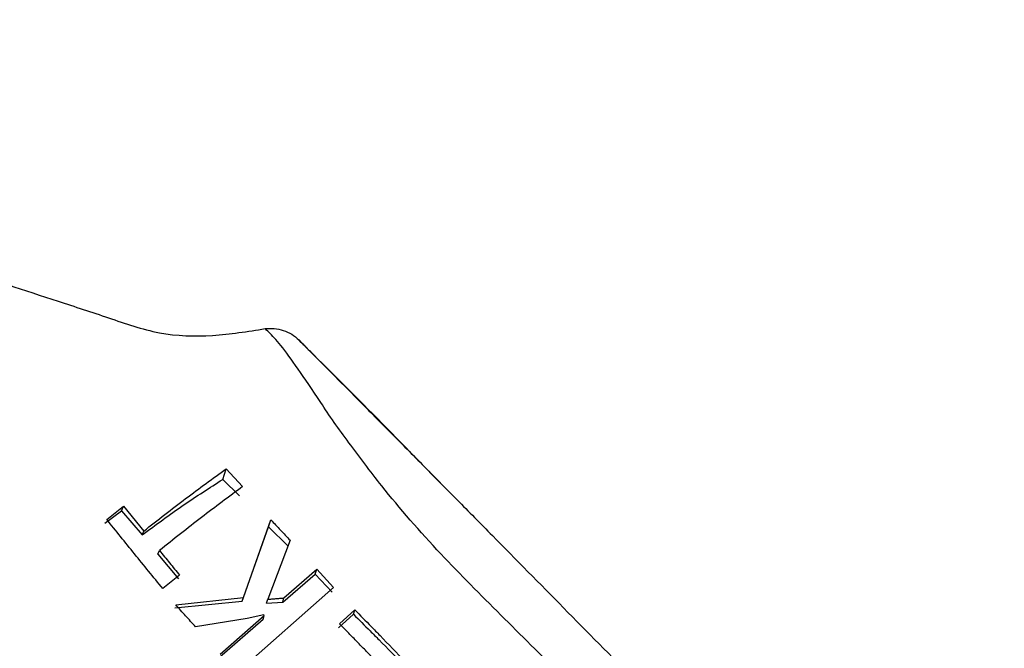
# Model space of a CAD drawing. Units: millimetres. Extents: x 210.6 to 246.7, y 121.4 to 187.3.
# Drawn here: x 229.1 to 229.6, y 140 to 140.3 of the extents above; entities that cross this region are included whole.
import ezdxf

# ---------------------------------------------------------------- set-up
doc = ezdxf.new("R2010")
doc.units = ezdxf.units.MM

msp = doc.modelspace()

# ---------------------------------------------------------------- linework, layer by layer
at = {"color": 7, "linetype": 'Continuous', "lineweight": 25}
for p, q in [((229.24158, 140.14702), (229.24281, 140.14577)), ((229.24281, 140.14577), (229.24158, 140.14702)), ((229.20365, 140.0774), (229.20538, 140.08269)), ((229.20538, 140.08269), (229.21352, 140.07381)), ((229.20365, 140.0774), (229.21201, 140.06914)), ((229.14572, 140.05745), (229.15409, 140.064)), ((229.15309, 140.06166), (229.15409, 140.064)), ((229.15409, 140.064), (229.16419, 140.0516)), ((229.14486, 140.05561), (229.15309, 140.06166)), ((229.15309, 140.06166), (229.16337, 140.0497)), ((229.21395, 140.01852), (229.22764, 140.05724)), ((229.2265, 140.05376), (229.22764, 140.05724)), ((229.16337, 140.0497), (229.16419, 140.0516)), ((229.21338, 140.01665), (229.2265, 140.05376)), ((229.2265, 140.05376), (229.23629, 140.04417)), ((229.23724, 140.04702), (229.22611, 140.01757)), ((229.17132, 140.04012), (229.17206, 140.04193)), ((229.17132, 140.04012), (229.1815, 140.02785)), ((229.23358, 140.01622), (229.24981, 140.03005)), ((229.23418, 140.01826), (229.25058, 140.03256)), ((229.24981, 140.03005), (229.25058, 140.03256)), ((229.24981, 140.03005), (229.25826, 140.02113)), ((229.25058, 140.03256), (229.25894, 140.02353)), ((229.18212, 140.02958), (229.17373, 140.02291)), ((229.25894, 140.02353), (229.21073, 139.98103)), ((229.17966, 140.0133), (229.21338, 140.01665)), ((229.18016, 140.01485), (229.21395, 140.01852)), ((229.21338, 140.01665), (229.21395, 140.01852)), ((229.22554, 140.01561), (229.22611, 140.01757)), ((229.22554, 140.01561), (229.23358, 140.01622)), ((229.23358, 140.01622), (229.23418, 140.01826)), ((229.2614, 140.00327), (229.2689, 140.01008)), ((229.26191, 140.00536), (229.26949, 140.01236)), ((229.2689, 140.01008), (229.26949, 140.01236)), ((229.21577, 140.00792), (229.19008, 140.00381)), ((229.20203, 139.98873), (229.22375, 140.00772)), ((229.20238, 139.99021), (229.22425, 140.00955)), ((229.22409, 140.00975), (229.21577, 140.00792)), ((229.22375, 140.00772), (229.22425, 140.00955)), ((229.22425, 140.00955), (229.22409, 140.00975))]:
    msp.add_line(p, q, dxfattribs=at)
for radius in [0.665, 0.655]:
    msp.add_circle((228.68128, 139.3712), radius, dxfattribs=at)
for radius, start in [(0.69536, 4.35967), (0.67, 1.71058)]:
    msp.add_arc((228.68128, 139.3702), radius, start, 90, dxfattribs=at)
for points, knots in [([(228.84744, 140.30682), (228.85498, 140.29989), (228.8712, 140.28497), (228.89644, 140.26246), (228.9193, 140.23937), (228.9447, 140.22373), (228.97029, 140.21634), (228.99538, 140.20779), (229.04584, 140.19132), (229.09621, 140.17446), (229.14662, 140.1582), (229.17175, 140.14925), (229.19863, 140.14844), (229.21608, 140.15124), (229.22481, 140.15264)], [0, 0, 0, 0, 0.073239, 0.157535, 0.241751, 0.304857, 0.368042, 0.431265, 0.494487, 0.747377, 0.810606, 0.873649, 0.9368, 1, 1, 1, 1]), ([(229.22481, 140.15264), (229.22632, 140.15274), (229.22937, 140.15296), (229.2339, 140.15193), (229.23813, 140.15002), (229.24044, 140.14801), (229.24158, 140.14702)], [0, 0, 0, 0, 0.246695, 0.5, 0.753305, 1, 1, 1, 1]), ([(229.59361, 139.50519), (229.5883, 139.53899), (229.57772, 139.6063), (229.55375, 139.69397), (229.52673, 139.76869), (229.49801, 139.83086), (229.46724, 139.8824), (229.43411, 139.92137), (229.40266, 139.94982), (229.37248, 139.97976), (229.34228, 140.00979), (229.31135, 140.04077), (229.28547, 140.07027), (229.26891, 140.09264), (229.25891, 140.10607), (229.25019, 140.11958), (229.24061, 140.1334), (229.23233, 140.14508), (229.22604, 140.15145), (229.22522, 140.15224), (229.22481, 140.15264)], [0, 0, 0, 0, 0.118325, 0.235602, 0.313947, 0.393094, 0.472475, 0.521289, 0.570578, 0.620145, 0.669672, 0.719586, 0.773308, 0.808305, 0.82617, 0.844941, 0.883162, 0.921973, 0.961067, 1, 1, 1, 1]), ([(229.31345, 140.0744), (229.30106, 140.0871), (229.27788, 140.11089), (229.25395, 140.13468), (229.2428, 140.14576)], [0, 0, 0, 0, 0.5341586, 1, 1, 1, 1]), ([(229.24281, 140.14577), (229.24297, 140.14561), (229.24359, 140.14498), (229.24827, 140.14027), (229.25768, 140.13078), (229.27051, 140.11782), (229.28594, 140.10224), (229.29893, 140.08913), (229.30674, 140.08122), (229.30854, 140.0794)], [0, 0, 0, 0, 0.060917, 0.247636, 0.430846, 0.608746, 0.781015, 0.949448, 1, 1, 1, 1]), ([(229.16419, 140.0516), (229.17122, 140.05712), (229.18528, 140.06816), (229.19868, 140.07785), (229.20538, 140.08269)], [0, 0, 0, 0, 0.499979, 1, 1, 1, 1]), ([(229.30854, 140.0794), (229.31251, 140.07538), (229.32217, 140.06562), (229.34407, 140.04334), (229.37372, 140.01343), (229.40899, 139.97706), (229.43902, 139.95032), (229.45382, 139.93243), (229.45783, 139.92759)], [0, 0, 0, 0, 0.082984, 0.201762, 0.438684, 0.675197, 0.912145, 1, 1, 1, 1]), ([(229.16337, 140.0497), (229.17024, 140.05476), (229.18385, 140.06477), (229.1971, 140.07322), (229.20365, 140.0774)], [0, 0, 0, 0, 0.5054334, 1, 1, 1, 1]), ([(229.21352, 140.07381), (229.20672, 140.06875), (229.19311, 140.05865), (229.17907, 140.0475), (229.17206, 140.04193)], [0, 0, 0, 0, 0.500006, 1, 1, 1, 1]), ([(229.17373, 140.02291), (229.17137, 140.0258), (229.16666, 140.03158), (229.15963, 140.04024), (229.15265, 140.04886), (229.14803, 140.05459), (229.14572, 140.05745)], [0, 0, 0, 0, 0.252079, 0.502796, 0.752117, 1, 1, 1, 1]), ([(229.22764, 140.05724), (229.22844, 140.0564), (229.23003, 140.0547), (229.23243, 140.05215), (229.23483, 140.04958), (229.23644, 140.04787), (229.23724, 140.04702)], [0, 0, 0, 0, 0.24954, 0.499378, 0.749528, 1, 1, 1, 1]), ([(229.17206, 140.04193), (229.17289, 140.0409), (229.17456, 140.03885), (229.17708, 140.03576), (229.1796, 140.03267), (229.18128, 140.03061), (229.18212, 140.02958)], [0, 0, 0, 0, 0.2492445, 0.4989993, 0.7492542, 1, 1, 1, 1]), ([(229.22611, 140.01757), (229.22678, 140.01762), (229.22813, 140.01774), (229.23014, 140.01792), (229.23216, 140.01809), (229.2335, 140.0182), (229.23418, 140.01826)], [0, 0, 0, 0, 0.249796, 0.499727, 0.749795, 1, 1, 1, 1]), ([(229.19008, 140.00381), (229.18926, 140.00473), (229.1876, 140.00657), (229.18511, 140.00933), (229.18263, 140.01209), (229.18098, 140.01393), (229.18016, 140.01485)], [0, 0, 0, 0, 0.250441, 0.500589, 0.750443, 1, 1, 1, 1]), ([(229.2689, 140.01008), (229.27165, 140.00732), (229.27589, 140.00306), (229.28439, 139.99456), (229.29009, 139.98878), (229.29432, 139.9845)], [0, 0, 0, 0, 0.324382, 0.499992, 1, 1, 1, 1]), ([(229.26949, 140.01236), (229.27221, 140.00957), (229.27642, 140.00528), (229.28483, 139.99668), (229.2905, 139.99085), (229.2947, 139.98654)], [0, 0, 0, 0, 0.324199, 0.5, 1, 1, 1, 1]), ([(229.27843, 139.98839), (229.27705, 139.98981), (229.2743, 139.99264), (229.27016, 139.99689), (229.26604, 140.00112), (229.26329, 140.00395), (229.26191, 140.00536)], [0, 0, 0, 0, 0.250493, 0.500658, 0.750496, 1, 1, 1, 1])]:
    msp.add_open_spline(points, degree=3, knots=knots, dxfattribs=at)

doc.saveas('drawing.dxf')
